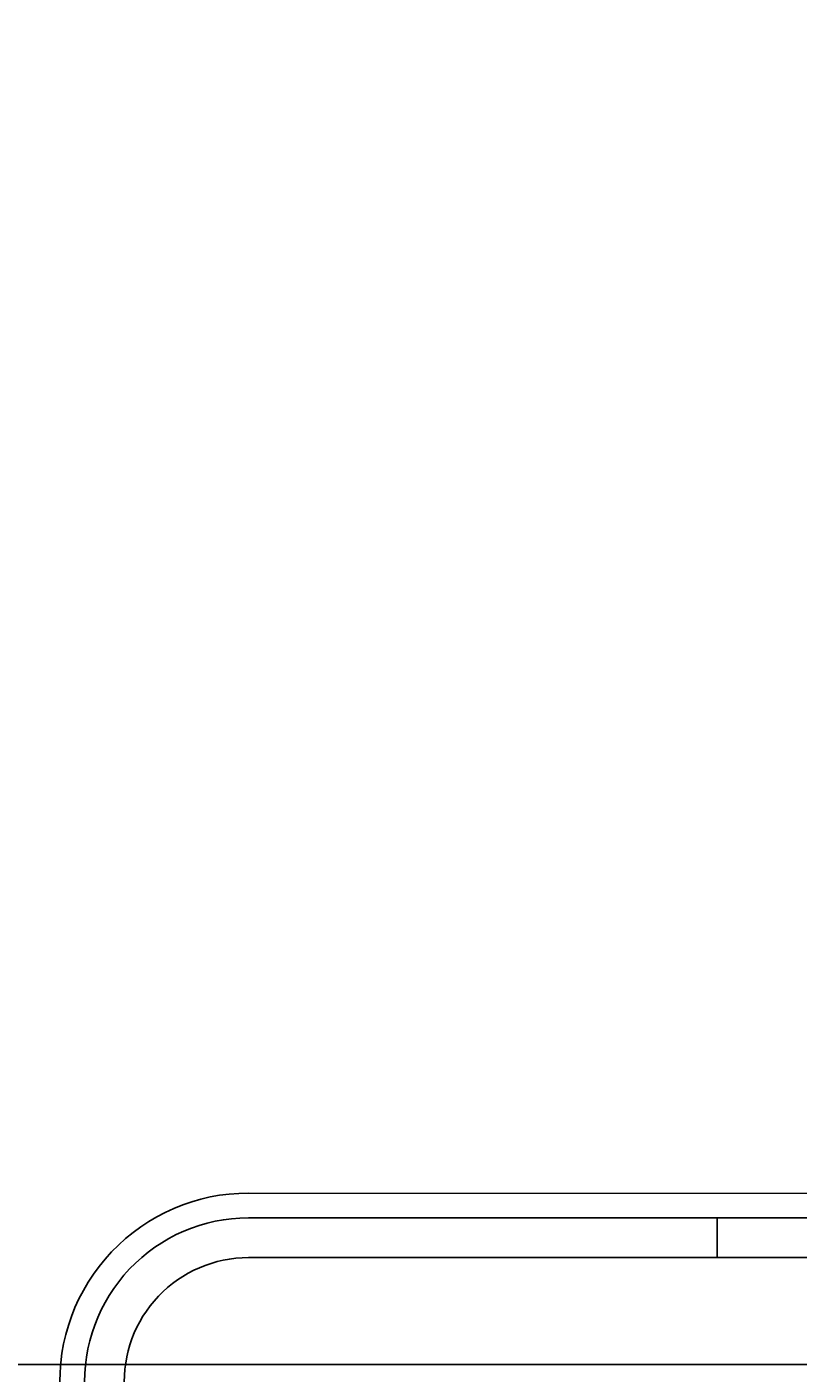
# Model space of a CAD drawing. Extents: x -437 to 1154, y -429 to 686.
# Drawn here: x 438 to 469, y -73 to -19 of the extents above; entities that cross this region are included whole.
import ezdxf

# ---------------------------------------------------------------- set-up
doc = ezdxf.new("R2010")
doc.units = 0
doc.linetypes.add('STITCH', pattern=[2, 1, -1])
doc.layers.get('0').update_dxf_attribs({"linetype": 'CONTINUOUS'})
for name, color, linetype in [('図枠', 7, 'CONTINUOUS'), ('寸法線', 7, 'CONTINUOUS'), ('ﾚｲﾔ_1', 7, 'CONTINUOUS')]:
    doc.layers.add(name, color=color, linetype=linetype)
doc.styles.get("Standard").update_dxf_attribs({"font": 'txt', "bigfont": 'extfont'})
doc.dimstyles.get("Standard").update_dxf_attribs({"dimtxt": 0.18, "dimasz": 0.18, "dimexe": 0.18, "dimexo": 0.0625, "dimgap": 0.09, "dimtad": 0, "dimtih": 1, "dimtoh": 1, "dimzin": 0, "dimcen": 0.09, "dimazin": 3, "dimtfac": 1, "dimtofl": 0, "dimtmove": 0, "dimatfit": 3})

# ---------------------------------------------------------------- blocks, each defined once
blk = doc.blocks.new('CLUMP15')
at = {"layer": 'ﾚｲﾔ_1', "color": 5}
for p, q in [((446.679, -65.816), (472.579, -65.831)), ((446.679, -66.816), (472.579, -66.816)), ((465.579, -66.816), (465.579, -68.416)), ((446.679, -68.416), (472.579, -68.416))]:
    blk.add_line(p, q, dxfattribs=at)
for radius in [7.6, 6.6, 5]:
    blk.add_arc((446.679, -73.416), radius, 89.9946, 182.9946, dxfattribs=at)
blk = doc.blocks.new('*D93')
at = {"color": 0}
for p, q in [((471.579, 532.284), (389.853, 532.284)), ((392.853, 532.284), (392.853, 284.553)), ((392.853, 532.284), (392.853, 175.015)), ((392.853, 532.284), (392.853, 517.284)), ((392.853, -72.716), (392.853, 284.553)), ((392.853, -72.716), (392.853, 175.015)), ((392.853, -72.716), (392.853, -57.716)), ((471.579, -72.716), (389.853, -72.716))]:
    blk.add_line(p, q, dxfattribs=at)
for points in [[(392.853, 532.284), (395.265, 523.283), (390.441, 523.283), (392.853, 525.533)], [(392.853, -72.716), (390.441, -63.716), (395.265, -63.716), (392.853, -65.966)]]:
    blk.add_solid(points, dxfattribs=at)
blk.add_text('天井開口寸法\u3000607x607', height=8.09625, rotation=90, dxfattribs=at).set_placement((388.424, 179.778))

msp = doc.modelspace()

# ---------------------------------------------------------------- block references
at = {"layer": '寸法線', "linetype": 'STITCH'}
msp.add_blockref('CLUMP15', (0, 0), dxfattribs=at)

# ---------------------------------------------------------------- dimensions: what is measured, and where the dimension line sits
at = {"layer": '図枠'}
dim = msp.add_linear_dim(base=(392.853, 532.284), p1=(473.579, 532.284), p2=(473.579, -72.716), angle=90, text='天井開口寸法\u3000607x607', dimstyle='Standard', dxfattribs=at)
dim.commit()
dim.dimension.update_dxf_attribs({"geometry": '*D93', "text_midpoint": (392.853, 229.784), "dimtype": 128})

doc.saveas('drawing.dxf')
